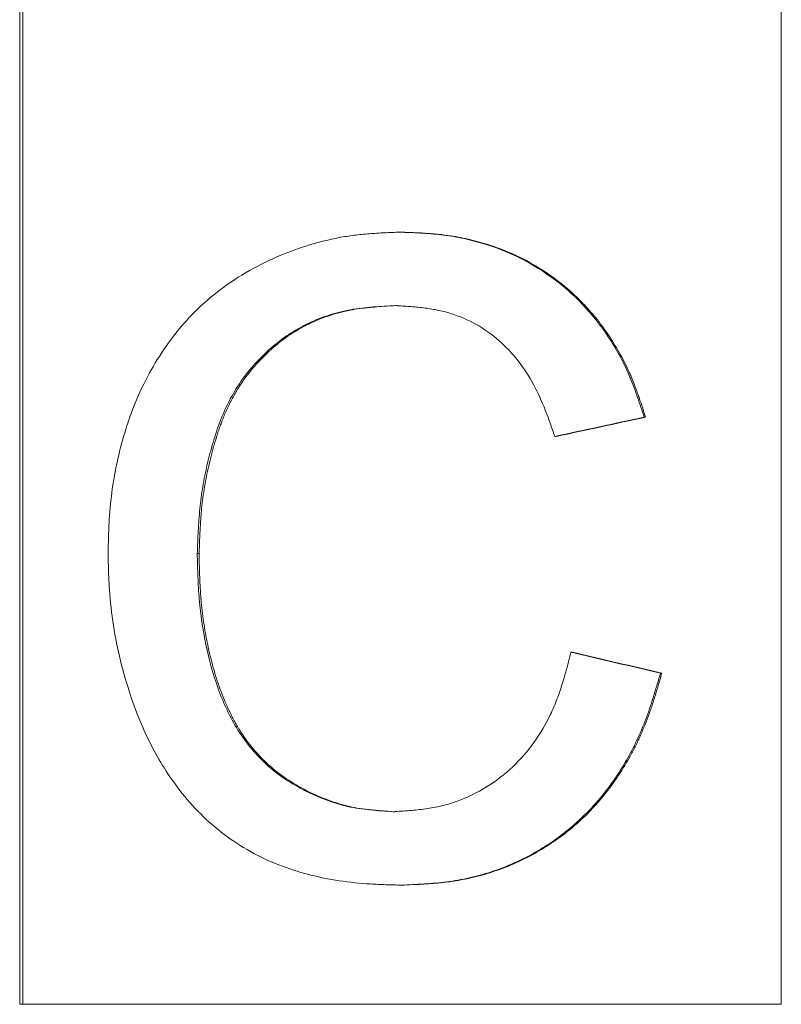
# Model space of a CAD drawing. Units: millimetres. Extents: x -1063 to 350, y -560 to 1050.
# Drawn here: x -155 to -132, y 428 to 459 of the extents above; entities that cross this region are included whole.
import ezdxf

# ---------------------------------------------------------------- set-up
doc = ezdxf.new("R2010")
doc.units = ezdxf.units.MM
doc.layers.add('AM_0', color=7, linetype='Continuous', lineweight=35)

msp = doc.modelspace()

# ---------------------------------------------------------------- linework, layer by layer
at = {"layer": 'AM_0', "color": 0, "lineweight": 0}
for p, q in [((-155.453, 488.369), (-155.453, 428.369)), ((-155.357, 488.369), (-155.357, 428.369)), ((-131.521, 428.369), (-131.521, 488.369)), ((-143.459, 452.625), (-143.51, 452.625)), ((-143.595, 450.318), (-143.645, 450.318)), ((-135.785, 446.812), (-135.829, 446.812)), ((-138.594, 446.207), (-138.641, 446.207)), ((-149.817, 442.529), (-149.873, 442.529)), ((-138.084, 439.428), (-138.13, 439.428)), ((-135.275, 438.771), (-135.318, 438.771)), ((-143.666, 434.42), (-143.717, 434.42)), ((-143.403, 432.113), (-143.454, 432.113)), ((-155.453, 428.369), (-131.521, 428.369))]:
    msp.add_line(p, q, dxfattribs=at)
for points, knots in [([(-143.51, 452.625), (-143.67, 452.619), (-143.989, 452.606), (-144.468, 452.577), (-144.945, 452.531), (-145.576, 452.431), (-146.353, 452.238), (-147.301, 451.898), (-148.247, 451.437), (-149.321, 450.737), (-150.463, 449.664), (-151.365, 448.306), (-151.89, 447.133), (-152.194, 446.219), (-152.405, 445.389), (-152.573, 444.44), (-152.64, 443.64), (-152.665, 442.999), (-152.673, 442.678), (-152.677, 442.517)], [0, 0, 0, 0, 0.031307, 0.062578, 0.09381, 0.125057, 0.187638, 0.25021, 0.321671, 0.393144, 0.500237, 0.625103, 0.708407, 0.750066, 0.812582, 0.87508, 0.937506, 0.968743, 1, 1, 1, 1]), ([(-135.829, 446.812), (-135.897, 447.019), (-136.032, 447.433), (-136.257, 448.045), (-136.533, 448.637), (-136.97, 449.391), (-137.631, 450.263), (-138.595, 451.151), (-139.709, 451.841), (-140.725, 452.237), (-141.567, 452.448), (-142.211, 452.55), (-142.86, 452.6), (-143.293, 452.617), (-143.51, 452.625)], [0, 0, 0, 0, 0.062534, 0.124945, 0.187175, 0.249915, 0.374928, 0.499874, 0.62485, 0.749904, 0.812335, 0.874966, 0.937428, 1, 1, 1, 1]), ([(-135.785, 446.812), (-135.875, 447.088), (-135.944, 447.295), (-135.992, 447.433), (-135.993, 447.436), (-135.994, 447.439), (-135.995, 447.441), (-135.996, 447.446), (-135.998, 447.45), (-136.001, 447.461), (-136.004, 447.468), (-136.011, 447.489), (-136.016, 447.503), (-136.031, 447.544), (-136.041, 447.572), (-136.07, 447.653), (-136.089, 447.705), (-136.147, 447.858), (-136.184, 447.953), (-136.224, 448.048), (-136.227, 448.055), (-136.232, 448.067), (-136.234, 448.074), (-136.242, 448.092), (-136.248, 448.105), (-136.264, 448.142), (-136.274, 448.167), (-136.307, 448.241), (-136.33, 448.291), (-136.398, 448.438), (-136.446, 448.535), (-136.597, 448.824), (-136.706, 449.013), (-136.883, 449.291), (-136.945, 449.383), (-137.07, 449.563), (-137.134, 449.651), (-137.331, 449.911), (-137.469, 450.077), (-137.65, 450.277), (-137.688, 450.318), (-137.763, 450.397), (-137.801, 450.436), (-137.916, 450.552), (-137.995, 450.628), (-138.235, 450.848), (-138.401, 450.987), (-138.918, 451.38), (-139.287, 451.61), (-139.728, 451.829), (-139.775, 451.852), (-139.873, 451.898), (-139.922, 451.921), (-140.07, 451.987), (-140.17, 452.028), (-140.472, 452.147), (-140.679, 452.218), (-140.943, 452.296), (-140.994, 452.311), (-141.098, 452.339), (-141.151, 452.353), (-141.308, 452.393), (-141.414, 452.417), (-141.732, 452.482), (-141.946, 452.516), (-142.169, 452.542), (-142.175, 452.543), (-142.187, 452.544), (-142.193, 452.545), (-142.211, 452.547), (-142.223, 452.548), (-142.26, 452.552), (-142.285, 452.555), (-142.361, 452.562), (-142.414, 452.567), (-142.575, 452.581), (-142.689, 452.589), (-142.811, 452.596), (-142.812, 452.596), (-142.814, 452.596), (-142.815, 452.596), (-142.819, 452.596), (-142.821, 452.596), (-142.828, 452.597), (-142.833, 452.597), (-142.847, 452.598), (-142.857, 452.598), (-142.887, 452.6), (-142.909, 452.601), (-142.976, 452.605), (-143.026, 452.607), (-143.188, 452.614), (-143.315, 452.62), (-143.459, 452.625)], [0, 0, 0, 0, 0.0625, 0.0625, 0.0629883, 0.0629883, 0.0634766, 0.0634766, 0.0644531, 0.0644531, 0.0664062, 0.0664062, 0.0703125, 0.0703125, 0.078125, 0.078125, 0.09375, 0.09375, 0.125, 0.125, 0.1269531, 0.1269531, 0.1289062, 0.1289062, 0.1328125, 0.1328125, 0.140625, 0.140625, 0.15625, 0.15625, 0.1875, 0.1875, 0.25, 0.25, 0.28125, 0.28125, 0.3125, 0.3125, 0.375, 0.375, 0.390625, 0.390625, 0.40625, 0.40625, 0.4375, 0.4375, 0.5, 0.5, 0.625, 0.625, 0.640625, 0.640625, 0.65625, 0.65625, 0.6875, 0.6875, 0.75, 0.75, 0.765625, 0.765625, 0.78125, 0.78125, 0.8125, 0.8125, 0.875, 0.875, 0.8769531, 0.8769531, 0.8789062, 0.8789062, 0.8828125, 0.8828125, 0.890625, 0.890625, 0.90625, 0.90625, 0.9375, 0.9375, 0.9379882, 0.9379882, 0.9384765, 0.9384765, 0.9394531, 0.9394531, 0.9414062, 0.9414062, 0.9453125, 0.9453125, 0.953125, 0.953125, 0.96875, 0.96875, 1, 1, 1, 1]), ([(-149.873, 442.529), (-149.864, 442.765), (-149.846, 443.235), (-149.8, 443.937), (-149.706, 444.637), (-149.566, 445.329), (-149.384, 446.016), (-149.164, 446.688), (-148.879, 447.336), (-148.512, 447.941), (-148.073, 448.496), (-147.567, 448.995), (-147.005, 449.424), (-146.39, 449.773), (-145.735, 450.034), (-145.049, 450.202), (-144.348, 450.281), (-143.88, 450.306), (-143.645, 450.318)], [0, 0, 0, 0, 0.06246, 0.12481, 0.186343, 0.249516, 0.31208, 0.374631, 0.437003, 0.499464, 0.562079, 0.6247, 0.687753, 0.749875, 0.812332, 0.875015, 0.937387, 1, 1, 1, 1]), ([(-149.817, 442.529), (-149.811, 442.686), (-149.805, 442.823), (-149.798, 443), (-149.795, 443.054), (-149.792, 443.128), (-149.791, 443.151), (-149.789, 443.184), (-149.789, 443.195), (-149.788, 443.21), (-149.788, 443.215), (-149.787, 443.223), (-149.787, 443.226), (-149.787, 443.229), (-149.787, 443.231), (-149.787, 443.233), (-149.787, 443.233), (-149.78, 443.366), (-149.772, 443.49), (-149.759, 443.666), (-149.755, 443.723), (-149.748, 443.806), (-149.745, 443.833), (-149.742, 443.873), (-149.74, 443.886), (-149.739, 443.906), (-149.738, 443.913), (-149.737, 443.926), (-149.736, 443.932), (-149.713, 444.167), (-149.682, 444.397), (-149.624, 444.745), (-149.603, 444.861), (-149.567, 445.037), (-149.555, 445.095), (-149.536, 445.183), (-149.529, 445.212), (-149.516, 445.271), (-149.509, 445.301), (-149.476, 445.445), (-149.447, 445.559), (-149.402, 445.73), (-149.387, 445.787), (-149.363, 445.872), (-149.355, 445.901), (-149.342, 445.943), (-149.338, 445.957), (-149.33, 445.986), (-149.326, 445.999), (-149.286, 446.135), (-149.25, 446.251), (-149.193, 446.419), (-149.174, 446.473), (-149.146, 446.554), (-149.136, 446.58), (-149.121, 446.62), (-149.117, 446.633), (-149.109, 446.652), (-149.107, 446.659), (-149.102, 446.672), (-149.1, 446.677), (-149.053, 446.8), (-149.007, 446.911), (-148.935, 447.072), (-148.911, 447.125), (-148.873, 447.202), (-148.861, 447.228), (-148.842, 447.266), (-148.836, 447.278), (-148.823, 447.303), (-148.817, 447.315), (-148.756, 447.432), (-148.699, 447.534), (-148.608, 447.685), (-148.577, 447.735), (-148.512, 447.834), (-148.479, 447.884), (-148.312, 448.125), (-148.165, 448.31), (-147.928, 448.575), (-147.847, 448.66), (-147.721, 448.784), (-147.678, 448.825), (-147.614, 448.885), (-147.592, 448.905), (-147.548, 448.944), (-147.527, 448.963), (-147.323, 449.14), (-147.135, 449.284), (-146.841, 449.477), (-146.742, 449.538), (-146.59, 449.625), (-146.538, 449.653), (-146.435, 449.706), (-146.384, 449.732), (-146.118, 449.86), (-145.901, 449.946), (-145.566, 450.054), (-145.454, 450.086), (-145.283, 450.128), (-145.225, 450.141), (-145.139, 450.16), (-145.11, 450.166), (-145.066, 450.174), (-145.052, 450.177), (-145.03, 450.181), (-145.023, 450.182), (-145.008, 450.185), (-145, 450.186), (-144.891, 450.205), (-144.782, 450.222), (-144.608, 450.243), (-144.548, 450.25), (-144.456, 450.26), (-144.425, 450.263), (-144.378, 450.267), (-144.362, 450.268), (-144.338, 450.271), (-144.33, 450.271), (-144.318, 450.272), (-144.314, 450.273), (-144.308, 450.273), (-144.306, 450.273), (-144.301, 450.274), (-144.299, 450.274), (-144.142, 450.287), (-143.908, 450.301), (-143.595, 450.318)], [0, 0, 0, 0, 0.03125, 0.03125, 0.046875, 0.046875, 0.054688, 0.054688, 0.058594, 0.058594, 0.060547, 0.060547, 0.061523, 0.061523, 0.062012, 0.062012, 0.0625, 0.0625, 0.09375, 0.09375, 0.109375, 0.109375, 0.117188, 0.117188, 0.121094, 0.121094, 0.123047, 0.123047, 0.125, 0.125, 0.1875, 0.1875, 0.21875, 0.21875, 0.234375, 0.234375, 0.242188, 0.242188, 0.25, 0.25, 0.28125, 0.28125, 0.296875, 0.296875, 0.304688, 0.304688, 0.308594, 0.308594, 0.3125, 0.3125, 0.34375, 0.34375, 0.359375, 0.359375, 0.367188, 0.367188, 0.371094, 0.371094, 0.373047, 0.373047, 0.375, 0.375, 0.40625, 0.40625, 0.421875, 0.421875, 0.429688, 0.429688, 0.433594, 0.433594, 0.4375, 0.4375, 0.46875, 0.46875, 0.484375, 0.484375, 0.5, 0.5, 0.5625, 0.5625, 0.59375, 0.59375, 0.609375, 0.609375, 0.617188, 0.617188, 0.625, 0.625, 0.6875, 0.6875, 0.71875, 0.71875, 0.734375, 0.734375, 0.75, 0.75, 0.8125, 0.8125, 0.84375, 0.84375, 0.859375, 0.859375, 0.867188, 0.867188, 0.871094, 0.871094, 0.873047, 0.873047, 0.875, 0.875, 0.90625, 0.90625, 0.921875, 0.921875, 0.929688, 0.929688, 0.933594, 0.933594, 0.935547, 0.935547, 0.936523, 0.936523, 0.937012, 0.937012, 0.9375, 0.9375, 1, 1, 1, 1]), ([(-143.645, 450.318), (-143.499, 450.309), (-143.206, 450.291), (-142.769, 450.252), (-142.336, 450.186), (-141.768, 450.043), (-141.09, 449.749), (-140.373, 449.241), (-139.768, 448.594), (-139.288, 447.852), (-138.984, 447.174), (-138.783, 446.624), (-138.688, 446.346), (-138.641, 446.207)], [0, 0, 0, 0, 0.062754, 0.1253, 0.187605, 0.24997, 0.375308, 0.500562, 0.622299, 0.750443, 0.875199, 0.937572, 1, 1, 1, 1]), ([(-152.677, 442.517), (-152.672, 442.329), (-152.663, 441.953), (-152.629, 441.202), (-152.524, 440.266), (-152.299, 439.16), (-151.938, 437.893), (-151.367, 436.497), (-150.594, 435.251), (-149.784, 434.335), (-149.038, 433.688), (-148.214, 433.148), (-147.321, 432.728), (-146.381, 432.432), (-145.416, 432.233), (-144.6, 432.152), (-143.946, 432.125), (-143.618, 432.117), (-143.454, 432.113)], [0, 0, 0, 0, 0.035715, 0.071403, 0.142763, 0.214184, 0.285574, 0.392638, 0.499687, 0.562666, 0.624752, 0.687327, 0.749844, 0.812404, 0.874969, 0.937457, 0.968718, 1, 1, 1, 1]), ([(-143.717, 434.42), (-143.837, 434.428), (-144.076, 434.443), (-144.553, 434.482), (-145.383, 434.598), (-146.508, 435.035), (-147.722, 435.826), (-148.648, 436.953), (-149.252, 438.269), (-149.63, 439.662), (-149.806, 440.851), (-149.857, 441.81), (-149.868, 442.289), (-149.873, 442.529)], [0, 0, 0, 0, 0.031414, 0.062759, 0.125144, 0.250183, 0.375198, 0.500185, 0.625148, 0.750098, 0.875042, 0.937496, 1, 1, 1, 1]), ([(-143.666, 434.42), (-143.826, 434.43), (-143.945, 434.438), (-144.026, 434.444), (-144.029, 434.444), (-144.034, 434.445), (-144.036, 434.445), (-144.042, 434.445), (-144.046, 434.445), (-144.058, 434.446), (-144.066, 434.447), (-144.09, 434.449), (-144.106, 434.45), (-144.154, 434.454), (-144.184, 434.456), (-144.274, 434.464), (-144.33, 434.469), (-144.386, 434.475), (-144.391, 434.475), (-144.399, 434.476), (-144.403, 434.476), (-144.416, 434.478), (-144.424, 434.479), (-144.448, 434.481), (-144.464, 434.483), (-144.513, 434.488), (-144.544, 434.492), (-144.638, 434.504), (-144.698, 434.512), (-144.875, 434.54), (-144.985, 434.56), (-145.102, 434.586), (-145.116, 434.589), (-145.144, 434.595), (-145.157, 434.598), (-145.198, 434.608), (-145.226, 434.615), (-145.308, 434.637), (-145.364, 434.652), (-145.53, 434.701), (-145.641, 434.738), (-145.977, 434.862), (-146.203, 434.962), (-146.89, 435.314), (-147.285, 435.581), (-147.63, 435.892), (-147.642, 435.902), (-147.663, 435.922), (-147.674, 435.932), (-147.706, 435.961), (-147.728, 435.982), (-147.791, 436.043), (-147.833, 436.085), (-147.955, 436.212), (-148.035, 436.301), (-148.265, 436.576), (-148.407, 436.774), (-148.543, 436.991), (-148.547, 436.997), (-148.554, 437.009), (-148.558, 437.015), (-148.569, 437.032), (-148.576, 437.044), (-148.598, 437.08), (-148.612, 437.105), (-148.655, 437.178), (-148.683, 437.228), (-148.767, 437.38), (-148.82, 437.485), (-148.975, 437.809), (-149.071, 438.039), (-149.162, 438.29), (-149.164, 438.295), (-149.168, 438.309), (-149.171, 438.315), (-149.178, 438.335), (-149.183, 438.349), (-149.197, 438.389), (-149.206, 438.416), (-149.234, 438.498), (-149.252, 438.553), (-149.305, 438.719), (-149.339, 438.832), (-149.436, 439.179), (-149.494, 439.419), (-149.549, 439.683), (-149.552, 439.697), (-149.558, 439.727), (-149.561, 439.742), (-149.57, 439.786), (-149.576, 439.816), (-149.594, 439.905), (-149.605, 439.965), (-149.636, 440.143), (-149.656, 440.262), (-149.708, 440.618), (-149.735, 440.855), (-149.756, 441.099), (-149.757, 441.105), (-149.758, 441.118), (-149.758, 441.125), (-149.76, 441.145), (-149.761, 441.158), (-149.764, 441.2), (-149.766, 441.227), (-149.772, 441.312), (-149.776, 441.37), (-149.786, 441.55), (-149.792, 441.676), (-149.797, 441.812), (-149.797, 441.812), (-149.797, 441.815), (-149.797, 441.816), (-149.798, 441.82), (-149.798, 441.822), (-149.798, 441.83), (-149.798, 441.835), (-149.799, 441.851), (-149.799, 441.862), (-149.8, 441.896), (-149.801, 441.919), (-149.803, 441.994), (-149.805, 442.049), (-149.81, 442.229), (-149.813, 442.369), (-149.817, 442.529)], [0, 0, 0, 0, 0.03125, 0.03125, 0.0317383, 0.0317383, 0.0322266, 0.0322266, 0.0332031, 0.0332031, 0.0351562, 0.0351562, 0.0390625, 0.0390625, 0.046875, 0.046875, 0.0625, 0.0625, 0.0634766, 0.0634766, 0.0644531, 0.0644531, 0.0664062, 0.0664062, 0.0703125, 0.0703125, 0.078125, 0.078125, 0.09375, 0.09375, 0.125, 0.125, 0.1289062, 0.1289062, 0.1328125, 0.1328125, 0.140625, 0.140625, 0.15625, 0.15625, 0.1875, 0.1875, 0.25, 0.25, 0.375, 0.375, 0.3789062, 0.3789062, 0.3828125, 0.3828125, 0.390625, 0.390625, 0.40625, 0.40625, 0.4375, 0.4375, 0.5, 0.5, 0.5019531, 0.5019531, 0.5039062, 0.5039062, 0.5078125, 0.5078125, 0.515625, 0.515625, 0.53125, 0.53125, 0.5625, 0.5625, 0.625, 0.625, 0.6269531, 0.6269531, 0.6289062, 0.6289062, 0.6328125, 0.6328125, 0.640625, 0.640625, 0.65625, 0.65625, 0.6875, 0.6875, 0.75, 0.75, 0.7539062, 0.7539062, 0.7578125, 0.7578125, 0.765625, 0.765625, 0.78125, 0.78125, 0.8125, 0.8125, 0.875, 0.875, 0.8769531, 0.8769531, 0.8789062, 0.8789062, 0.8828125, 0.8828125, 0.890625, 0.890625, 0.90625, 0.90625, 0.9375, 0.9375, 0.9379882, 0.9379882, 0.9384765, 0.9384765, 0.9394531, 0.9394531, 0.9414062, 0.9414062, 0.9453125, 0.9453125, 0.953125, 0.953125, 0.96875, 0.96875, 0.9999999, 0.9999999, 0.9999999, 0.9999999]), ([(-138.13, 439.428), (-138.173, 439.262), (-138.259, 438.931), (-138.401, 438.437), (-138.565, 437.951), (-138.832, 437.32), (-139.267, 436.577), (-139.946, 435.798), (-140.766, 435.17), (-141.539, 434.791), (-142.193, 434.592), (-142.697, 434.502), (-143.206, 434.451), (-143.546, 434.431), (-143.717, 434.42)], [0, 0, 0, 0, 0.06253, 0.12495, 0.187261, 0.249666, 0.374817, 0.499819, 0.624864, 0.75015, 0.812581, 0.874824, 0.937287, 1, 1, 1, 1]), ([(-143.454, 432.113), (-143.216, 432.123), (-142.742, 432.145), (-142.03, 432.206), (-141.326, 432.329), (-140.408, 432.582), (-139.311, 433.061), (-138.295, 433.755), (-137.546, 434.452), (-137.058, 435.021), (-136.662, 435.578), (-136.325, 436.131), (-136.014, 436.74), (-135.741, 437.402), (-135.518, 438.084), (-135.385, 438.542), (-135.318, 438.771)], [0, 0, 0, 0, 0.062566, 0.125012, 0.187744, 0.250078, 0.375077, 0.500063, 0.571139, 0.642936, 0.696017, 0.750175, 0.812377, 0.875104, 0.937506, 1, 1, 1, 1]), ([(-143.403, 432.113), (-143.087, 432.127), (-142.849, 432.139), (-142.69, 432.15), (-142.687, 432.15), (-142.683, 432.15), (-142.681, 432.15), (-142.675, 432.151), (-142.671, 432.151), (-142.658, 432.152), (-142.65, 432.152), (-142.626, 432.154), (-142.61, 432.155), (-142.562, 432.159), (-142.53, 432.161), (-142.437, 432.168), (-142.376, 432.174), (-142.199, 432.19), (-142.087, 432.202), (-141.976, 432.217), (-141.968, 432.218), (-141.953, 432.22), (-141.945, 432.221), (-141.923, 432.224), (-141.908, 432.226), (-141.864, 432.232), (-141.834, 432.236), (-141.746, 432.25), (-141.687, 432.26), (-141.511, 432.291), (-141.394, 432.314), (-141.047, 432.392), (-140.818, 432.455), (-140.368, 432.603), (-140.145, 432.688), (-139.709, 432.878), (-139.495, 432.984), (-138.867, 433.332), (-138.474, 433.601), (-138.016, 433.983), (-137.928, 434.06), (-137.753, 434.221), (-137.668, 434.303), (-137.418, 434.557), (-137.258, 434.735), (-137.068, 434.968), (-137.031, 435.015), (-136.957, 435.111), (-136.922, 435.157), (-136.817, 435.298), (-136.749, 435.395), (-136.549, 435.69), (-136.423, 435.895), (-136.288, 436.134), (-136.274, 436.16), (-136.246, 436.212), (-136.231, 436.238), (-136.189, 436.316), (-136.162, 436.369), (-136.081, 436.527), (-136.029, 436.634), (-135.88, 436.959), (-135.788, 437.18), (-135.702, 437.414), (-135.7, 437.419), (-135.696, 437.432), (-135.693, 437.438), (-135.687, 437.457), (-135.682, 437.469), (-135.668, 437.508), (-135.659, 437.534), (-135.631, 437.614), (-135.612, 437.668), (-135.556, 437.838), (-135.517, 437.958), (-135.477, 438.087), (-135.477, 438.087), (-135.476, 438.089), (-135.476, 438.091), (-135.475, 438.094), (-135.474, 438.097), (-135.472, 438.104), (-135.47, 438.109), (-135.466, 438.124), (-135.463, 438.134), (-135.453, 438.167), (-135.446, 438.189), (-135.424, 438.26), (-135.409, 438.313), (-135.358, 438.485), (-135.319, 438.618), (-135.275, 438.771)], [0, 0, 0, 0, 0.0625, 0.0625, 0.0629883, 0.0629883, 0.0634766, 0.0634766, 0.0644531, 0.0644531, 0.0664062, 0.0664062, 0.0703125, 0.0703125, 0.078125, 0.078125, 0.09375, 0.09375, 0.125, 0.125, 0.1269531, 0.1269531, 0.1289062, 0.1289062, 0.1328125, 0.1328125, 0.140625, 0.140625, 0.15625, 0.15625, 0.1875, 0.1875, 0.25, 0.25, 0.3125, 0.3125, 0.375, 0.375, 0.5, 0.5, 0.53125, 0.53125, 0.5625, 0.5625, 0.625, 0.625, 0.640625, 0.640625, 0.65625, 0.65625, 0.6875, 0.6875, 0.75, 0.75, 0.7578125, 0.7578125, 0.765625, 0.765625, 0.78125, 0.78125, 0.8125, 0.8125, 0.875, 0.875, 0.8769531, 0.8769531, 0.8789062, 0.8789062, 0.8828125, 0.8828125, 0.890625, 0.890625, 0.90625, 0.90625, 0.9375, 0.9375, 0.9379883, 0.9379883, 0.9384765, 0.9384765, 0.9394531, 0.9394531, 0.9414062, 0.9414062, 0.9453125, 0.9453125, 0.953125, 0.953125, 0.96875, 0.96875, 1, 1, 1, 1])]:
    msp.add_open_spline(points, degree=3, knots=knots, dxfattribs=at)
for points in [[(-138.641, 446.207), (-137.704, 446.409), (-136.767, 446.611), (-135.829, 446.812)], [(-138.594, 446.207), (-137.658, 446.409), (-136.722, 446.611), (-135.785, 446.812)], [(-135.318, 438.771), (-136.256, 438.99), (-137.193, 439.209), (-138.13, 439.428)], [(-135.275, 438.771), (-136.211, 438.99), (-137.148, 439.209), (-138.084, 439.428)]]:
    msp.add_open_spline(points, degree=3, dxfattribs=at)

doc.saveas('drawing.dxf')
